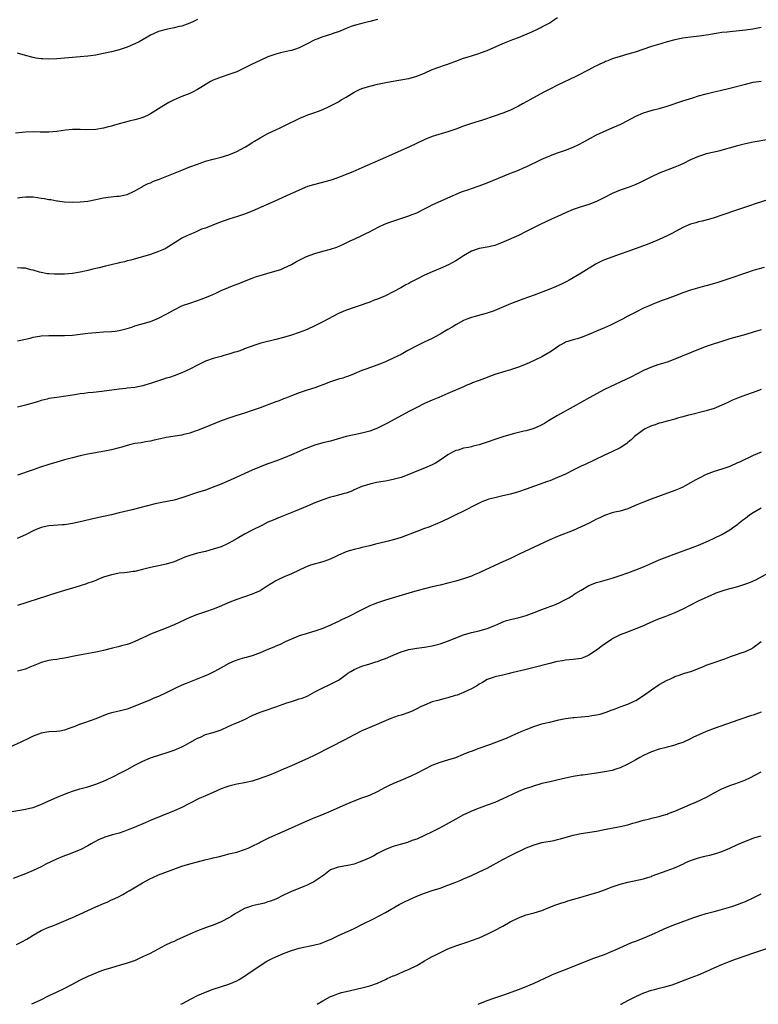
# Model space of a CAD drawing. Units: inches. Extents: x 2626183 to 2628000, y 1452000 to 1455000.
# Drawn here: x 2627254 to 2627442, y 1452000 to 1452251 of the extents above; entities that cross this region are included whole.
import ezdxf

# ---------------------------------------------------------------- set-up
doc = ezdxf.new("R2010")
doc.units = ezdxf.units.IN
doc.header["$MEASUREMENT"] = 0
doc.layers.add('LD26251452_10ft', color=2, linetype='Continuous')

msp = doc.modelspace()

# ---------------------------------------------------------------- linework, layer by layer
at = {"layer": 'LD26251452_10ft'}
for points, elevation in [([(2627345, 1452251.53), (2627343, 1452251.01), (2627341, 1452250.55), (2627339, 1452250.01), (2627338.27, 1452249.73), (2627337, 1452249.25), (2627335, 1452248.4), (2627334.1, 1452248.1), (2627333, 1452247.7), (2627331, 1452247.13), (2627329.47, 1452246.53), (2627329, 1452246.33), (2627327, 1452245.29), (2627325.47, 1452244.53), (2627325, 1452244.32), (2627324.01, 1452244.01), (2627323, 1452243.66), (2627322.48, 1452243.52), (2627320.22, 1452243), (2627319, 1452242.68), (2627317, 1452241.98), (2627315, 1452241.11), (2627313, 1452240.16), (2627310.89, 1452239.11), (2627309, 1452238.21), (2627307, 1452237.46), (2627305, 1452236.82), (2627303, 1452236.01), (2627302.32, 1452235.68), (2627301.16, 1452235), (2627299.85, 1452234.15), (2627299, 1452233.65), (2627297.73, 1452233), (2627297, 1452232.65), (2627295, 1452231.85), (2627293, 1452231.02), (2627291.67, 1452230.33), (2627290.41, 1452229.59), (2627287, 1452227.41), (2627286.74, 1452227.26), (2627286.2, 1452227), (2627285, 1452226.48), (2627284.29, 1452226.29), (2627283, 1452225.88), (2627281.55, 1452225.55), (2627279, 1452224.91), (2627277.5, 1452224.5), (2627277, 1452224.32), (2627275.94, 1452224.06), (2627275, 1452223.76), (2627273, 1452223.44), (2627270.6, 1452223.4), (2627269, 1452223.47), (2627268.57, 1452223.43), (2627267, 1452223.43), (2627265.27, 1452223.27), (2627263, 1452222.96), (2627261, 1452222.79), (2627258.81, 1452222.81), (2627257, 1452222.87), (2627255, 1452222.78), (2627252.49, 1452222.49)], 10230), ([(2627253, 1452205.98), (2627254.14, 1452206.14), (2627255, 1452206.29), (2627257, 1452206.21), (2627258.08, 1452206.08), (2627259, 1452205.92), (2627259.83, 1452205.83), (2627261, 1452205.58), (2627261.54, 1452205.54), (2627263, 1452205.23), (2627263.22, 1452205.22), (2627265, 1452204.98), (2627267, 1452204.89), (2627269, 1452204.94), (2627271, 1452205.16), (2627273, 1452205.56), (2627273.75, 1452205.75), (2627275, 1452206), (2627276.18, 1452206.18), (2627278.39, 1452206.39), (2627279, 1452206.43), (2627281, 1452206.85), (2627281.36, 1452207), (2627282.46, 1452207.54), (2627283, 1452207.78), (2627284.83, 1452208.83), (2627285.04, 1452208.96), (2627286.37, 1452209.63), (2627287, 1452209.86), (2627287.78, 1452210.22), (2627289, 1452210.68), (2627295, 1452213.1), (2627297, 1452213.88), (2627299, 1452214.63), (2627301, 1452215.32), (2627303, 1452215.91), (2627305, 1452216.4), (2627307, 1452216.95), (2627309, 1452217.79), (2627311.24, 1452219), (2627312.33, 1452219.67), (2627313, 1452220.11), (2627313.56, 1452220.44), (2627315, 1452221.36), (2627317, 1452222.45), (2627319, 1452223.36), (2627320.09, 1452223.91), (2627321, 1452224.3), (2627321.45, 1452224.55), (2627325, 1452226.26), (2627327.16, 1452227.16), (2627329, 1452227.83), (2627329.87, 1452228.13), (2627331, 1452228.59), (2627332.64, 1452229.36), (2627333, 1452229.52), (2627333.96, 1452230.04), (2627335, 1452230.55), (2627335.71, 1452231), (2627337, 1452231.75), (2627338.99, 1452233.01), (2627340.36, 1452233.65), (2627341, 1452233.91), (2627343, 1452234.53), (2627343.41, 1452234.59), (2627345, 1452235.01), (2627346.67, 1452235.33), (2627347.54, 1452235.54), (2627349, 1452235.82), (2627352.39, 1452236.39), (2627353, 1452236.51), (2627355, 1452237.05), (2627357, 1452237.87), (2627359, 1452238.74), (2627360.64, 1452239.36), (2627362.12, 1452239.88), (2627363, 1452240.16), (2627363.58, 1452240.42), (2627365, 1452240.9), (2627367, 1452241.65), (2627367.93, 1452241.93), (2627369, 1452242.3), (2627370.85, 1452242.85), (2627371.31, 1452243), (2627373, 1452243.65), (2627377, 1452245.44), (2627379.57, 1452246.43), (2627381, 1452246.94), (2627384.41, 1452248.41), (2627385.68, 1452249), (2627386.55, 1452249.45), (2627387, 1452249.64), (2627389, 1452250.73), (2627389.42, 1452251), (2627391, 1452252.1)], 10240), ([(2627299, 1452251.51), (2627297.99, 1452251), (2627297, 1452250.57), (2627295, 1452249.87), (2627294.26, 1452249.74), (2627293, 1452249.39), (2627292.64, 1452249.36), (2627291, 1452248.97), (2627289, 1452248.46), (2627287, 1452247.53), (2627286.16, 1452247), (2627284.12, 1452245.88), (2627283, 1452245.3), (2627281, 1452244.48), (2627279, 1452243.84), (2627277, 1452243.31), (2627275, 1452242.83), (2627273, 1452242.44), (2627271, 1452242.16), (2627269, 1452241.98), (2627263, 1452241.52), (2627261, 1452241.43), (2627259.47, 1452241.47), (2627259, 1452241.51), (2627257.7, 1452241.7), (2627257, 1452241.84), (2627255, 1452242.36), (2627253, 1452242.94)], 10220), ([(2627443, 1452249.47), (2627440.88, 1452249.12), (2627439, 1452248.85), (2627435, 1452248.43), (2627434.33, 1452248.33), (2627433, 1452248.19), (2627432.02, 1452248.02), (2627431, 1452247.89), (2627429.65, 1452247.65), (2627429, 1452247.57), (2627427.32, 1452247.32), (2627425, 1452247.06), (2627423, 1452246.79), (2627421, 1452246.37), (2627419, 1452245.84), (2627417.37, 1452245.37), (2627415, 1452244.63), (2627410.81, 1452243.19), (2627409, 1452242.66), (2627407, 1452242.13), (2627405, 1452241.48), (2627403.82, 1452241), (2627403.22, 1452240.78), (2627403, 1452240.67), (2627401.82, 1452240.18), (2627401, 1452239.73), (2627400.5, 1452239.5), (2627399, 1452238.7), (2627395.66, 1452237), (2627391, 1452234.79), (2627389, 1452233.79), (2627387.48, 1452233), (2627383.91, 1452231), (2627383.34, 1452230.66), (2627382.03, 1452229.97), (2627381, 1452229.4), (2627379, 1452228.43), (2627377, 1452227.62), (2627376.54, 1452227.46), (2627375.34, 1452227), (2627374.82, 1452226.82), (2627371.86, 1452225.86), (2627369, 1452224.97), (2627367, 1452224.31), (2627365, 1452223.57), (2627363, 1452222.86), (2627359, 1452221.66), (2627357.1, 1452220.9), (2627353, 1452218.96), (2627351, 1452218.05), (2627347, 1452216.31), (2627341, 1452213.66), (2627338.65, 1452212.65), (2627335, 1452211.15), (2627333.43, 1452210.57), (2627331.87, 1452210.13), (2627330.25, 1452209.75), (2627328.65, 1452209.35), (2627327.14, 1452208.86), (2627325, 1452207.94), (2627321, 1452206.14), (2627319.51, 1452205.5), (2627313, 1452202.58), (2627311, 1452201.8), (2627309.21, 1452201.21), (2627307, 1452200.52), (2627304.38, 1452199.62), (2627301, 1452198.29), (2627300.04, 1452197.96), (2627299, 1452197.45), (2627298.66, 1452197.34), (2627297.88, 1452197), (2627297, 1452196.65), (2627296.25, 1452196.25), (2627295, 1452195.67), (2627293.98, 1452195), (2627291, 1452193.13), (2627290.75, 1452193), (2627289, 1452192.25), (2627287, 1452191.56), (2627281.94, 1452190.06), (2627281, 1452189.89), (2627280.33, 1452189.67), (2627279, 1452189.43), (2627278.68, 1452189.32), (2627275.48, 1452188.52), (2627273.86, 1452188.14), (2627273, 1452187.93), (2627272.23, 1452187.77), (2627271, 1452187.46), (2627270.61, 1452187.39), (2627269, 1452187.02), (2627267, 1452186.69), (2627265, 1452186.51), (2627264.49, 1452186.49), (2627262.48, 1452186.48), (2627261, 1452186.58), (2627260.62, 1452186.62), (2627259, 1452186.89), (2627258.59, 1452187), (2627257, 1452187.52), (2627256.36, 1452187.64), (2627255, 1452188.05), (2627253.98, 1452188.02), (2627253, 1452188.14)], 10250), ([(2627253, 1452169.48), (2627255, 1452169.91), (2627256.19, 1452170.19), (2627257, 1452170.41), (2627258.64, 1452170.64), (2627259, 1452170.71), (2627261, 1452170.79), (2627263, 1452170.79), (2627265, 1452170.82), (2627267, 1452170.93), (2627269, 1452171.15), (2627271, 1452171.41), (2627273, 1452171.62), (2627275, 1452171.74), (2627277, 1452171.84), (2627277.96, 1452171.96), (2627279, 1452172.1), (2627281, 1452172.63), (2627282.18, 1452173), (2627283, 1452173.28), (2627287, 1452174.45), (2627287.41, 1452174.59), (2627289, 1452175.27), (2627291, 1452176.32), (2627293, 1452177.42), (2627295, 1452178.39), (2627295.44, 1452178.56), (2627297, 1452179.12), (2627299, 1452179.76), (2627299.89, 1452180.11), (2627301, 1452180.51), (2627302.16, 1452181), (2627303.67, 1452181.67), (2627305, 1452182.3), (2627306.88, 1452183.12), (2627308.32, 1452183.68), (2627309.77, 1452184.23), (2627311, 1452184.73), (2627313, 1452185.51), (2627313.78, 1452185.78), (2627315, 1452186.19), (2627316.67, 1452186.67), (2627318.77, 1452187.23), (2627320.28, 1452187.72), (2627321, 1452188), (2627323, 1452189), (2627324.27, 1452189.73), (2627326.85, 1452191), (2627329, 1452191.8), (2627331, 1452192.39), (2627333, 1452192.89), (2627334.63, 1452193.37), (2627336.09, 1452194.09), (2627337.36, 1452194.64), (2627338.01, 1452195), (2627339, 1452195.47), (2627341, 1452196.38), (2627342.21, 1452197), (2627342.75, 1452197.25), (2627345.37, 1452198.63), (2627346.74, 1452199.26), (2627348.18, 1452199.82), (2627349.68, 1452200.32), (2627351.22, 1452200.78), (2627353, 1452201.36), (2627353.63, 1452201.63), (2627355, 1452202.18), (2627357, 1452203.18), (2627358.23, 1452203.77), (2627359, 1452204.19), (2627363, 1452206.02), (2627366.48, 1452207.52), (2627367, 1452207.68), (2627368.04, 1452208.04), (2627369, 1452208.4), (2627371, 1452209.1), (2627373, 1452209.86), (2627375.9, 1452211), (2627379, 1452212.26), (2627380.85, 1452213), (2627382.34, 1452213.66), (2627383, 1452213.92), (2627387, 1452215.86), (2627389, 1452216.75), (2627389.65, 1452217), (2627391, 1452217.47), (2627391.72, 1452217.72), (2627393, 1452218.13), (2627395, 1452218.9), (2627396.42, 1452219.58), (2627397.73, 1452220.27), (2627401, 1452222.06), (2627404.38, 1452223.62), (2627405, 1452223.86), (2627407.17, 1452224.83), (2627407.5, 1452225), (2627411, 1452226.89), (2627413, 1452227.75), (2627414.04, 1452228.04), (2627415.52, 1452228.48), (2627417, 1452228.85), (2627419, 1452229.44), (2627423, 1452230.76), (2627425.58, 1452231.58), (2627427, 1452232.01), (2627429, 1452232.59), (2627431, 1452233.07), (2627432.59, 1452233.41), (2627435, 1452233.99), (2627439, 1452235.06), (2627441, 1452235.51), (2627443, 1452235.79)], 10260), ([(2627445, 1452220.91), (2627441, 1452220.22), (2627439, 1452219.78), (2627437, 1452219.27), (2627432.12, 1452217.88), (2627431, 1452217.62), (2627429, 1452217.2), (2627428.28, 1452217), (2627427, 1452216.59), (2627425, 1452215.67), (2627423, 1452214.69), (2627421.83, 1452214.17), (2627421, 1452213.82), (2627417, 1452212.26), (2627415, 1452211.38), (2627412.12, 1452209.88), (2627411, 1452209.38), (2627409.28, 1452208.72), (2627407, 1452207.95), (2627405, 1452207.09), (2627403, 1452206.09), (2627401, 1452205.06), (2627399, 1452204.26), (2627397, 1452203.67), (2627395, 1452203.02), (2627393, 1452202.16), (2627391, 1452201.21), (2627389.48, 1452200.52), (2627386.69, 1452199.31), (2627385, 1452198.46), (2627383, 1452197.37), (2627381, 1452196.35), (2627377.26, 1452194.74), (2627375.83, 1452194.17), (2627375, 1452193.86), (2627373, 1452193.38), (2627370.95, 1452193.06), (2627370.75, 1452193), (2627369, 1452192.39), (2627367, 1452191.21), (2627365.7, 1452190.3), (2627365, 1452189.93), (2627363.1, 1452188.9), (2627361, 1452187.95), (2627358.92, 1452187.08), (2627357, 1452186.24), (2627355, 1452185.21), (2627353.55, 1452184.45), (2627353, 1452184.13), (2627352.26, 1452183.74), (2627350.96, 1452183), (2627349, 1452181.97), (2627347.02, 1452180.98), (2627345, 1452180.12), (2627344.17, 1452179.83), (2627343, 1452179.38), (2627339.75, 1452178.25), (2627339, 1452178.01), (2627336.79, 1452177.21), (2627335, 1452176.42), (2627331, 1452174.33), (2627329, 1452173.32), (2627327, 1452172.38), (2627325.94, 1452171.94), (2627325, 1452171.57), (2627323, 1452170.89), (2627321, 1452170.3), (2627319, 1452169.78), (2627315.15, 1452168.85), (2627313.61, 1452168.39), (2627311, 1452167.41), (2627310.72, 1452167.28), (2627309, 1452166.69), (2627308.57, 1452166.57), (2627307, 1452166.05), (2627305.75, 1452165.75), (2627305, 1452165.51), (2627303, 1452164.99), (2627301, 1452164.27), (2627299, 1452163.28), (2627297, 1452162.22), (2627295, 1452161.32), (2627293, 1452160.56), (2627291.86, 1452160.14), (2627291, 1452159.9), (2627290.33, 1452159.67), (2627289, 1452159.27), (2627287, 1452158.59), (2627285.77, 1452158.23), (2627285, 1452157.95), (2627284.19, 1452157.81), (2627283, 1452157.54), (2627281, 1452157.34), (2627280.71, 1452157.29), (2627279, 1452157.13), (2627274.55, 1452156.55), (2627272.29, 1452156.29), (2627271, 1452156.15), (2627270, 1452156), (2627269, 1452155.89), (2627267.65, 1452155.65), (2627267, 1452155.57), (2627265.31, 1452155.31), (2627263, 1452155.02), (2627261, 1452154.7), (2627260.6, 1452154.6), (2627259, 1452154.19), (2627258.09, 1452153.91), (2627256.54, 1452153.46), (2627255, 1452153.04), (2627253, 1452152.52)], 10270), ([(2627445, 1452205.55), (2627441.53, 1452204.47), (2627440.02, 1452203.98), (2627437, 1452202.91), (2627433, 1452201.58), (2627431, 1452200.88), (2627429.55, 1452200.45), (2627427.96, 1452200.04), (2627427, 1452199.85), (2627426.36, 1452199.64), (2627425, 1452199.27), (2627423, 1452198.39), (2627420.35, 1452197), (2627419, 1452196.26), (2627417, 1452195.32), (2627415.37, 1452194.63), (2627413.94, 1452194.06), (2627409, 1452192.32), (2627407, 1452191.57), (2627403, 1452190.13), (2627402.21, 1452189.79), (2627400.86, 1452189.14), (2627400.63, 1452189), (2627398.37, 1452187.63), (2627397, 1452186.76), (2627395, 1452185.57), (2627393.99, 1452185), (2627393.35, 1452184.65), (2627392.05, 1452183.95), (2627390.68, 1452183.32), (2627389, 1452182.64), (2627385, 1452181.11), (2627382.09, 1452180.09), (2627381, 1452179.72), (2627379, 1452178.96), (2627374.84, 1452177.16), (2627373, 1452176.51), (2627369.57, 1452175.57), (2627369, 1452175.43), (2627367.82, 1452175), (2627367, 1452174.68), (2627365, 1452173.58), (2627364.05, 1452173), (2627363, 1452172.33), (2627361, 1452171.14), (2627359, 1452170.08), (2627356.9, 1452169.1), (2627355, 1452168.23), (2627352.72, 1452167), (2627351, 1452165.96), (2627349, 1452165), (2627347, 1452164.14), (2627346.22, 1452163.78), (2627344.78, 1452163.22), (2627342.29, 1452162.29), (2627341, 1452161.89), (2627339, 1452161.06), (2627337.58, 1452160.42), (2627337, 1452160.26), (2627336.1, 1452159.9), (2627335, 1452159.67), (2627333, 1452159.02), (2627331, 1452158.21), (2627329, 1452157.5), (2627327, 1452156.87), (2627325, 1452156.16), (2627323, 1452155.4), (2627321.29, 1452154.71), (2627321, 1452154.62), (2627319.83, 1452154.17), (2627319, 1452153.89), (2627315, 1452152.37), (2627313.97, 1452152.03), (2627313, 1452151.65), (2627310.96, 1452150.96), (2627309, 1452150.37), (2627307, 1452149.74), (2627305, 1452149.04), (2627302.12, 1452147.88), (2627299, 1452146.57), (2627298.36, 1452146.36), (2627297, 1452145.86), (2627295.53, 1452145.53), (2627295, 1452145.39), (2627291, 1452144.75), (2627289.54, 1452144.46), (2627287.93, 1452144.07), (2627287, 1452143.88), (2627285.69, 1452143.69), (2627284.55, 1452143.45), (2627283, 1452143.23), (2627281.95, 1452143), (2627281, 1452142.76), (2627279.66, 1452142.34), (2627279, 1452142.16), (2627277, 1452141.64), (2627275.29, 1452141.29), (2627271, 1452140.48), (2627269, 1452140.08), (2627267, 1452139.62), (2627265, 1452139.09), (2627263, 1452138.5), (2627261, 1452137.88), (2627258.83, 1452137.17), (2627257, 1452136.54), (2627253, 1452135.13)], 10280), ([(2627443.77, 1452188.23), (2627442.2, 1452187.8), (2627441, 1452187.44), (2627439, 1452186.78), (2627435, 1452185.4), (2627431.69, 1452184.31), (2627429, 1452183.51), (2627428.59, 1452183.41), (2627425, 1452182.4), (2627423, 1452181.72), (2627421.08, 1452181), (2627419, 1452180.19), (2627417.73, 1452179.73), (2627415.82, 1452179), (2627415, 1452178.67), (2627413.85, 1452178.15), (2627413, 1452177.78), (2627411, 1452176.8), (2627409, 1452175.77), (2627407.57, 1452175), (2627404.53, 1452173.47), (2627403, 1452172.77), (2627401, 1452171.9), (2627399, 1452171.06), (2627397, 1452170.32), (2627396.02, 1452170.02), (2627395, 1452169.74), (2627393, 1452169.1), (2627392.79, 1452169), (2627391.64, 1452168.36), (2627391, 1452167.97), (2627390.45, 1452167.55), (2627389, 1452166.59), (2627388.02, 1452166.02), (2627387, 1452165.39), (2627385, 1452164.41), (2627383, 1452163.52), (2627381, 1452162.72), (2627379, 1452162.08), (2627377.75, 1452161.75), (2627375, 1452160.9), (2627373.64, 1452160.36), (2627373, 1452160.14), (2627371, 1452159.36), (2627370.72, 1452159.28), (2627369.28, 1452158.72), (2627369, 1452158.58), (2627367.86, 1452158.14), (2627367, 1452157.75), (2627363, 1452156.02), (2627360.7, 1452155), (2627359, 1452154.3), (2627357, 1452153.43), (2627355, 1452152.48), (2627353, 1452151.43), (2627347.55, 1452148.45), (2627346.22, 1452147.78), (2627345, 1452147.18), (2627344.56, 1452147), (2627343, 1452146.41), (2627341, 1452145.86), (2627339, 1452145.44), (2627337, 1452145), (2627333.86, 1452144.14), (2627333, 1452143.87), (2627331, 1452143.38), (2627329, 1452142.82), (2627327.65, 1452142.35), (2627327, 1452142.06), (2627326.23, 1452141.77), (2627325, 1452141.19), (2627323, 1452140.32), (2627321, 1452139.49), (2627319.21, 1452138.79), (2627317.72, 1452138.28), (2627317, 1452138.01), (2627316.24, 1452137.76), (2627314.81, 1452137.19), (2627313, 1452136.41), (2627309, 1452134.63), (2627305, 1452132.88), (2627303.65, 1452132.35), (2627303, 1452132.07), (2627301, 1452131.36), (2627299, 1452130.72), (2627295, 1452129.34), (2627293, 1452128.79), (2627289.83, 1452128.17), (2627288.19, 1452127.81), (2627282.32, 1452126.32), (2627279, 1452125.52), (2627277, 1452125.05), (2627275, 1452124.63), (2627273, 1452124.19), (2627269, 1452123.23), (2627267, 1452122.79), (2627265, 1452122.49), (2627264.48, 1452122.48), (2627261, 1452122.24), (2627259, 1452121.77), (2627257.13, 1452121), (2627255, 1452119.94), (2627252.93, 1452119)], 10290), ([(2627443, 1452172.31), (2627441, 1452171.65), (2627439.09, 1452171.09), (2627435, 1452169.95), (2627433, 1452169.34), (2627431, 1452168.7), (2627429, 1452167.99), (2627427, 1452167.23), (2627421, 1452164.78), (2627419, 1452164.06), (2627416.67, 1452163.33), (2627415, 1452162.75), (2627413, 1452161.86), (2627409.76, 1452160.23), (2627407.15, 1452159), (2627405.71, 1452158.29), (2627403.01, 1452157), (2627401, 1452155.96), (2627399.23, 1452155), (2627395, 1452152.59), (2627391, 1452150.38), (2627388.67, 1452149), (2627387.63, 1452148.37), (2627386.34, 1452147.66), (2627384.93, 1452147.07), (2627384.68, 1452147), (2627383, 1452146.52), (2627382.38, 1452146.38), (2627379.69, 1452145.69), (2627377, 1452144.94), (2627375, 1452144.29), (2627373, 1452143.6), (2627371, 1452142.94), (2627369.45, 1452142.55), (2627369, 1452142.42), (2627368.24, 1452142.24), (2627367, 1452142.02), (2627365.57, 1452141.57), (2627365, 1452141.44), (2627364.18, 1452141), (2627363, 1452140.32), (2627361.04, 1452138.96), (2627359.79, 1452138.21), (2627359, 1452137.79), (2627357, 1452136.91), (2627355, 1452136.14), (2627353, 1452135.32), (2627351, 1452134.59), (2627349, 1452134.05), (2627347.81, 1452133.81), (2627347, 1452133.66), (2627346.42, 1452133.58), (2627344.72, 1452133.28), (2627343, 1452132.9), (2627341, 1452132.23), (2627339, 1452131.37), (2627338.75, 1452131.25), (2627338.15, 1452131), (2627337, 1452130.6), (2627336.47, 1452130.47), (2627335, 1452130.04), (2627333.73, 1452129.73), (2627333, 1452129.52), (2627331, 1452128.89), (2627329, 1452128.09), (2627327, 1452127.22), (2627325, 1452126.38), (2627323.96, 1452125.96), (2627319.7, 1452124.3), (2627318.3, 1452123.7), (2627317, 1452123.11), (2627315.58, 1452122.42), (2627312.78, 1452121), (2627311, 1452120.05), (2627309.13, 1452119), (2627307.79, 1452118.21), (2627307, 1452117.78), (2627306.48, 1452117.52), (2627305, 1452116.87), (2627303, 1452116.23), (2627301, 1452115.69), (2627299, 1452115.21), (2627297, 1452114.65), (2627295.78, 1452114.22), (2627293, 1452113.06), (2627291, 1452112.44), (2627289, 1452111.99), (2627288.21, 1452111.79), (2627287, 1452111.55), (2627284.96, 1452111.04), (2627283, 1452110.59), (2627282.55, 1452110.55), (2627281, 1452110.31), (2627280.25, 1452110.25), (2627279, 1452110.11), (2627277.88, 1452109.88), (2627277, 1452109.73), (2627275, 1452109.07), (2627273.51, 1452108.49), (2627273, 1452108.28), (2627272.06, 1452107.94), (2627271, 1452107.54), (2627270.59, 1452107.41), (2627269, 1452106.88), (2627267, 1452106.29), (2627265, 1452105.73), (2627263, 1452105.13), (2627253, 1452101.86)], 10300), ([(2627443, 1452157.06), (2627441, 1452156.31), (2627439, 1452155.61), (2627437, 1452154.86), (2627435.72, 1452154.28), (2627435, 1452153.98), (2627434.33, 1452153.67), (2627433, 1452153.07), (2627431, 1452152.22), (2627429, 1452151.55), (2627425, 1452150.61), (2627424.47, 1452150.47), (2627423, 1452150.04), (2627421.68, 1452149.68), (2627421, 1452149.47), (2627419, 1452148.97), (2627417.46, 1452148.54), (2627417, 1452148.45), (2627415.95, 1452148.05), (2627415, 1452147.77), (2627413.43, 1452147), (2627413, 1452146.75), (2627410.71, 1452145), (2627409.83, 1452144.17), (2627409, 1452143.49), (2627408.72, 1452143.28), (2627407, 1452142.17), (2627404.88, 1452141.12), (2627403, 1452140.28), (2627400.38, 1452139), (2627398.09, 1452137.91), (2627397, 1452137.43), (2627395, 1452136.45), (2627393, 1452135.44), (2627391, 1452134.52), (2627389, 1452133.74), (2627388.44, 1452133.56), (2627383, 1452131.62), (2627381, 1452130.94), (2627379, 1452130.34), (2627377, 1452129.86), (2627375, 1452129.41), (2627373.48, 1452129), (2627373, 1452128.86), (2627371.66, 1452128.34), (2627370.32, 1452127.68), (2627367, 1452125.97), (2627365.04, 1452125.04), (2627363.68, 1452124.32), (2627363, 1452124.02), (2627360.96, 1452123.04), (2627358.13, 1452121.87), (2627357, 1452121.52), (2627355, 1452120.81), (2627351, 1452119.24), (2627349.31, 1452118.69), (2627349, 1452118.6), (2627347.72, 1452118.28), (2627347, 1452118.12), (2627344.5, 1452117.5), (2627343, 1452117.09), (2627341, 1452116.64), (2627340.48, 1452116.48), (2627339, 1452116.19), (2627337.79, 1452115.79), (2627337, 1452115.6), (2627335, 1452114.75), (2627333.84, 1452114.16), (2627332.47, 1452113.53), (2627331.01, 1452112.99), (2627327.87, 1452112.13), (2627326.42, 1452111.58), (2627325, 1452110.92), (2627323, 1452109.93), (2627321.15, 1452109.15), (2627319.56, 1452108.44), (2627319, 1452108.2), (2627316.79, 1452106.79), (2627315, 1452105.62), (2627313.59, 1452105), (2627313, 1452104.75), (2627309, 1452103.38), (2627307.28, 1452102.72), (2627304.49, 1452101.51), (2627303, 1452100.9), (2627301, 1452100.21), (2627299, 1452099.56), (2627297, 1452098.78), (2627293, 1452096.9), (2627291, 1452096.07), (2627288.1, 1452095), (2627287, 1452094.54), (2627285.93, 1452094.07), (2627285, 1452093.59), (2627283, 1452092.65), (2627281.8, 1452092.2), (2627281, 1452091.93), (2627279.59, 1452091.59), (2627278.67, 1452091.33), (2627277.28, 1452091), (2627275, 1452090.4), (2627274.23, 1452090.23), (2627273, 1452089.97), (2627269.29, 1452089.29), (2627267.93, 1452089), (2627265, 1452088.41), (2627263.78, 1452088.22), (2627263, 1452088.09), (2627262.04, 1452087.96), (2627261, 1452087.8), (2627260.35, 1452087.65), (2627259, 1452087.3), (2627258.23, 1452087), (2627257, 1452086.46), (2627256.11, 1452086.11), (2627255, 1452085.63), (2627253, 1452085.08)], 10310), ([(2627443, 1452140.99), (2627441, 1452140.19), (2627437.48, 1452138.52), (2627437, 1452138.27), (2627435, 1452137.41), (2627433, 1452136.72), (2627431, 1452136.09), (2627429, 1452135.36), (2627427, 1452134.34), (2627426.16, 1452133.84), (2627425, 1452133.17), (2627423.59, 1452132.41), (2627423, 1452132.12), (2627422.22, 1452131.78), (2627421, 1452131.27), (2627414.91, 1452129), (2627413, 1452128.25), (2627411.72, 1452127.72), (2627410.69, 1452127.31), (2627409, 1452126.59), (2627407, 1452125.98), (2627405.67, 1452125.67), (2627405, 1452125.5), (2627403, 1452124.82), (2627401.77, 1452124.23), (2627401, 1452123.88), (2627399.08, 1452122.92), (2627397, 1452121.92), (2627395, 1452121.04), (2627391, 1452119.47), (2627389, 1452118.6), (2627385, 1452116.73), (2627381.23, 1452115), (2627379, 1452113.9), (2627378.38, 1452113.62), (2627377, 1452112.99), (2627375, 1452112.11), (2627373.34, 1452111.34), (2627372.89, 1452111.11), (2627371, 1452110.2), (2627369.66, 1452109.66), (2627369, 1452109.37), (2627367, 1452108.69), (2627365, 1452108.09), (2627363, 1452107.53), (2627361, 1452107.05), (2627359, 1452106.6), (2627357, 1452106.12), (2627355, 1452105.59), (2627353, 1452105.03), (2627347, 1452103.21), (2627345, 1452102.56), (2627343.87, 1452102.13), (2627343, 1452101.75), (2627341, 1452100.77), (2627337.52, 1452099), (2627335.8, 1452098.2), (2627335, 1452097.8), (2627334.45, 1452097.55), (2627333, 1452096.84), (2627331, 1452095.98), (2627329, 1452095.27), (2627327, 1452094.7), (2627326.54, 1452094.54), (2627325, 1452094.08), (2627324.19, 1452093.81), (2627321.43, 1452092.57), (2627320.08, 1452091.92), (2627319, 1452091.46), (2627318.7, 1452091.3), (2627316.36, 1452090.36), (2627315, 1452089.77), (2627313, 1452089.02), (2627311.42, 1452088.58), (2627311, 1452088.46), (2627309.81, 1452088.19), (2627308.32, 1452087.68), (2627307, 1452087.09), (2627305, 1452085.92), (2627303.37, 1452085), (2627301.77, 1452084.23), (2627300.36, 1452083.64), (2627296.06, 1452081.94), (2627295, 1452081.49), (2627293, 1452080.56), (2627291, 1452079.59), (2627289, 1452078.65), (2627287.84, 1452078.16), (2627287, 1452077.77), (2627283, 1452076.12), (2627281, 1452075.39), (2627279, 1452074.89), (2627277.44, 1452074.56), (2627277, 1452074.44), (2627275.9, 1452074.1), (2627274.45, 1452073.55), (2627273, 1452072.96), (2627271.57, 1452072.43), (2627270.07, 1452071.93), (2627268.59, 1452071.41), (2627267.67, 1452071), (2627266.6, 1452070.6), (2627265, 1452070.04), (2627263.81, 1452069.81), (2627263, 1452069.68), (2627261, 1452069.6), (2627259, 1452069.26), (2627257, 1452068.48), (2627256, 1452068), (2627253.8, 1452067), (2627251, 1452065.67)], 10320), ([(2627251, 1452049.18), (2627253.62, 1452049.62), (2627255, 1452049.84), (2627256.11, 1452050.11), (2627257, 1452050.29), (2627258.97, 1452051.03), (2627261, 1452051.98), (2627263.09, 1452052.91), (2627265, 1452053.67), (2627266.07, 1452054.07), (2627267, 1452054.42), (2627268.88, 1452055), (2627271, 1452055.56), (2627273, 1452056.21), (2627274.98, 1452057.02), (2627277, 1452057.96), (2627277.69, 1452058.31), (2627279, 1452058.93), (2627281, 1452059.98), (2627283, 1452061.11), (2627285, 1452062.14), (2627287, 1452062.96), (2627289.91, 1452063.91), (2627291, 1452064.24), (2627293, 1452064.93), (2627295, 1452065.75), (2627295.82, 1452066.18), (2627297, 1452066.85), (2627298.4, 1452067.6), (2627299, 1452068.02), (2627299.74, 1452068.26), (2627301, 1452068.89), (2627303, 1452069.39), (2627305, 1452070.13), (2627306.84, 1452071), (2627308.37, 1452071.63), (2627309, 1452071.87), (2627311, 1452072.79), (2627313, 1452073.76), (2627315, 1452074.62), (2627316.03, 1452075), (2627319, 1452075.98), (2627321.85, 1452077), (2627322.73, 1452077.27), (2627323, 1452077.37), (2627324.27, 1452077.73), (2627325, 1452077.99), (2627325.77, 1452078.23), (2627327, 1452078.74), (2627327.18, 1452078.82), (2627329, 1452079.78), (2627331, 1452080.86), (2627332.47, 1452081.53), (2627333, 1452081.81), (2627333.81, 1452082.19), (2627335, 1452082.82), (2627335.28, 1452083), (2627337, 1452084.22), (2627337.44, 1452084.56), (2627338.14, 1452085), (2627339, 1452085.49), (2627341, 1452086.36), (2627343, 1452087), (2627344.56, 1452087.44), (2627345, 1452087.58), (2627346.05, 1452087.95), (2627347, 1452088.3), (2627349, 1452089.21), (2627351, 1452090.03), (2627353, 1452090.59), (2627355, 1452090.95), (2627357, 1452091.24), (2627359, 1452091.59), (2627361, 1452092.09), (2627363.15, 1452092.85), (2627365, 1452093.6), (2627367, 1452094.36), (2627369, 1452094.97), (2627371, 1452095.43), (2627373, 1452095.99), (2627375, 1452096.79), (2627376.52, 1452097.48), (2627377, 1452097.67), (2627377.98, 1452098.02), (2627379, 1452098.33), (2627381.17, 1452098.83), (2627383, 1452099.32), (2627385, 1452100.07), (2627387, 1452100.88), (2627388.58, 1452101.42), (2627389, 1452101.63), (2627390.04, 1452101.95), (2627391.41, 1452102.59), (2627393, 1452103.38), (2627393.86, 1452103.86), (2627395, 1452104.54), (2627395.26, 1452104.74), (2627395.68, 1452105), (2627397, 1452105.8), (2627399, 1452106.94), (2627401, 1452107.72), (2627402, 1452108), (2627405, 1452108.89), (2627407, 1452109.54), (2627409, 1452110.23), (2627411, 1452110.97), (2627413, 1452111.77), (2627415.26, 1452112.74), (2627417, 1452113.51), (2627419, 1452114.33), (2627420.78, 1452115), (2627425, 1452116.53), (2627427, 1452117.31), (2627428.2, 1452117.8), (2627429, 1452118.15), (2627429.6, 1452118.4), (2627431, 1452119.03), (2627433, 1452120), (2627435, 1452121.16), (2627436.05, 1452121.95), (2627437, 1452122.58), (2627437.45, 1452123), (2627438.3, 1452123.7), (2627439, 1452124.14), (2627440.08, 1452125), (2627441, 1452125.66), (2627443, 1452126.85)], 10330), ([(2627445, 1452110.17), (2627441.62, 1452108.38), (2627440.24, 1452107.76), (2627439, 1452107.29), (2627437, 1452106.67), (2627435, 1452106.15), (2627433.78, 1452105.78), (2627433, 1452105.56), (2627431.46, 1452105), (2627431.13, 1452104.87), (2627426.94, 1452103), (2627425, 1452101.99), (2627423, 1452100.9), (2627421, 1452099.97), (2627418.39, 1452099), (2627417, 1452098.5), (2627415.94, 1452098.06), (2627414.55, 1452097.45), (2627412.52, 1452096.52), (2627411, 1452095.87), (2627408.61, 1452095), (2627407, 1452094.36), (2627405, 1452093.32), (2627404.8, 1452093.2), (2627402.44, 1452091.56), (2627401, 1452090.5), (2627399, 1452089.16), (2627398.65, 1452089), (2627397.47, 1452088.53), (2627397, 1452088.37), (2627395, 1452088.08), (2627393, 1452087.92), (2627392.23, 1452087.77), (2627391, 1452087.57), (2627390.56, 1452087.44), (2627389, 1452087.07), (2627387, 1452086.53), (2627386.38, 1452086.38), (2627385, 1452086), (2627383.69, 1452085.69), (2627383, 1452085.49), (2627379.36, 1452084.64), (2627378.39, 1452084.39), (2627377, 1452084.11), (2627375.79, 1452083.79), (2627375, 1452083.64), (2627374.51, 1452083.49), (2627373, 1452083), (2627371.82, 1452082.18), (2627371, 1452081.76), (2627370.58, 1452081.42), (2627369.75, 1452081), (2627369, 1452080.59), (2627368.28, 1452080.28), (2627367, 1452079.63), (2627365.32, 1452079), (2627364.84, 1452078.84), (2627363, 1452078.29), (2627361.95, 1452078.05), (2627360.37, 1452077.63), (2627359, 1452077.24), (2627357, 1452076.45), (2627355.95, 1452075.95), (2627355, 1452075.46), (2627354.05, 1452075), (2627353, 1452074.56), (2627351, 1452073.87), (2627350.31, 1452073.69), (2627348.36, 1452073), (2627345.98, 1452072.02), (2627344.61, 1452071.39), (2627341, 1452069.82), (2627339, 1452068.87), (2627336.49, 1452067.51), (2627333, 1452065.69), (2627329, 1452063.64), (2627327.22, 1452062.78), (2627325.85, 1452062.15), (2627323, 1452060.9), (2627321, 1452060.03), (2627319, 1452059.19), (2627317.43, 1452058.57), (2627315.98, 1452058.02), (2627314.5, 1452057.5), (2627313, 1452057.01), (2627311.37, 1452056.63), (2627311, 1452056.53), (2627309, 1452056.21), (2627308.05, 1452055.95), (2627307, 1452055.76), (2627306.48, 1452055.52), (2627305, 1452055.02), (2627303, 1452054.09), (2627301, 1452053.21), (2627299.44, 1452052.56), (2627296.78, 1452051.22), (2627295, 1452050.3), (2627293, 1452049.43), (2627289.84, 1452048.16), (2627287.15, 1452047), (2627285.62, 1452046.38), (2627282.82, 1452045.18), (2627281, 1452044.45), (2627280.18, 1452044.18), (2627279, 1452043.75), (2627277.26, 1452043.26), (2627275.33, 1452042.67), (2627275, 1452042.56), (2627273.89, 1452042.11), (2627272.56, 1452041.44), (2627271.81, 1452041), (2627271, 1452040.49), (2627269, 1452039.46), (2627265.8, 1452038.2), (2627265, 1452037.93), (2627262.94, 1452037.06), (2627260.23, 1452035.77), (2627259, 1452035.09), (2627257, 1452034.15), (2627255, 1452033.35), (2627251.86, 1452032.14)], 10340), ([(2627252.74, 1452015.25), (2627254.06, 1452015.94), (2627255.33, 1452016.67), (2627257, 1452017.7), (2627259, 1452018.81), (2627261, 1452019.67), (2627262.05, 1452020.05), (2627263, 1452020.43), (2627265.46, 1452021.46), (2627267.6, 1452022.4), (2627268.93, 1452023), (2627271, 1452023.97), (2627273, 1452024.87), (2627275, 1452025.75), (2627275.89, 1452026.11), (2627277, 1452026.65), (2627277.25, 1452026.75), (2627278.61, 1452027.39), (2627279.92, 1452028.08), (2627281, 1452028.69), (2627281.49, 1452029), (2627284.94, 1452031.06), (2627287, 1452032.14), (2627287.58, 1452032.42), (2627289, 1452033.05), (2627292.28, 1452034.28), (2627295, 1452035.25), (2627297, 1452035.88), (2627299, 1452036.43), (2627300.88, 1452036.88), (2627302.71, 1452037.29), (2627303, 1452037.38), (2627304.3, 1452037.7), (2627305.87, 1452038.13), (2627307, 1452038.4), (2627307.46, 1452038.54), (2627309, 1452038.88), (2627311, 1452039.52), (2627311.91, 1452039.91), (2627313, 1452040.41), (2627314.72, 1452041.28), (2627315, 1452041.4), (2627316.06, 1452041.94), (2627317.42, 1452042.58), (2627323, 1452045.07), (2627325.69, 1452046.31), (2627327, 1452046.89), (2627329, 1452047.72), (2627329.93, 1452048.07), (2627331.35, 1452048.65), (2627333, 1452049.35), (2627337, 1452051.15), (2627339, 1452052), (2627341, 1452052.76), (2627343, 1452053.46), (2627345, 1452054.35), (2627347, 1452055.46), (2627348.03, 1452055.97), (2627349, 1452056.41), (2627351, 1452057.23), (2627352.21, 1452057.79), (2627353, 1452058.12), (2627353.6, 1452058.4), (2627355, 1452059.03), (2627357, 1452060.04), (2627359, 1452061.09), (2627361, 1452061.89), (2627363, 1452062.42), (2627365.05, 1452063.05), (2627367, 1452063.89), (2627368.45, 1452064.45), (2627369, 1452064.7), (2627371, 1452065.42), (2627373.66, 1452066.34), (2627376.56, 1452067.43), (2627377.99, 1452068.01), (2627379.37, 1452068.63), (2627380.13, 1452069), (2627381.67, 1452069.67), (2627383, 1452070.22), (2627384.98, 1452070.98), (2627387, 1452071.6), (2627388.13, 1452071.87), (2627389, 1452072.1), (2627391.36, 1452072.64), (2627393.03, 1452072.97), (2627395, 1452073.27), (2627395.29, 1452073.29), (2627397, 1452073.46), (2627399, 1452073.62), (2627399.75, 1452073.75), (2627401, 1452073.92), (2627401.9, 1452074.1), (2627403.41, 1452074.59), (2627405, 1452075.21), (2627405.33, 1452075.33), (2627407, 1452075.97), (2627408.48, 1452076.48), (2627409, 1452076.68), (2627410.61, 1452077.39), (2627411, 1452077.58), (2627413, 1452078.85), (2627415, 1452080.32), (2627417, 1452081.66), (2627419, 1452082.76), (2627419.16, 1452082.84), (2627419.55, 1452083), (2627420.52, 1452083.48), (2627421, 1452083.69), (2627422.05, 1452084.05), (2627423.43, 1452084.57), (2627425.03, 1452085.03), (2627428.29, 1452086.29), (2627429, 1452086.6), (2627430.76, 1452087.24), (2627433.74, 1452088.26), (2627435, 1452088.75), (2627435.2, 1452088.8), (2627437, 1452089.42), (2627437.68, 1452089.68), (2627439, 1452090.09), (2627440.83, 1452091), (2627441, 1452091.1), (2627443, 1452092.65)], 10350), ([(2627443, 1452074.58), (2627441, 1452073.83), (2627440.35, 1452073.65), (2627437.32, 1452072.68), (2627431, 1452070.47), (2627429, 1452069.68), (2627427.13, 1452068.87), (2627425.77, 1452068.23), (2627425, 1452067.84), (2627423, 1452066.91), (2627421.59, 1452066.41), (2627421, 1452066.18), (2627420.04, 1452065.96), (2627419, 1452065.66), (2627418.46, 1452065.54), (2627417, 1452065.16), (2627415, 1452064.47), (2627414.05, 1452064.05), (2627413, 1452063.56), (2627411.99, 1452063), (2627411, 1452062.48), (2627410.09, 1452061.91), (2627408.78, 1452061.22), (2627407, 1452060.4), (2627406.14, 1452060.14), (2627405, 1452059.76), (2627403, 1452059.34), (2627401, 1452059.02), (2627397.43, 1452058.57), (2627397, 1452058.5), (2627395, 1452058.17), (2627393, 1452057.74), (2627390.79, 1452057.21), (2627389.15, 1452056.85), (2627387, 1452056.36), (2627385.96, 1452056.04), (2627385, 1452055.8), (2627384.41, 1452055.59), (2627383, 1452055.14), (2627382.63, 1452055), (2627381, 1452054.33), (2627378.11, 1452053), (2627377, 1452052.45), (2627375, 1452051.57), (2627373, 1452050.83), (2627371, 1452050.13), (2627369, 1452049.33), (2627368.29, 1452049), (2627367, 1452048.37), (2627365, 1452047.33), (2627360.82, 1452045), (2627359, 1452044.08), (2627357, 1452043.11), (2627355, 1452042.22), (2627354.09, 1452041.91), (2627353, 1452041.46), (2627352.63, 1452041.37), (2627350.82, 1452040.82), (2627349, 1452040.31), (2627347, 1452039.51), (2627345, 1452038.48), (2627344.04, 1452037.96), (2627343, 1452037.44), (2627341, 1452036.53), (2627339.85, 1452036.15), (2627339, 1452035.82), (2627337.43, 1452035.43), (2627334.95, 1452035.05), (2627333, 1452034.35), (2627331.25, 1452033), (2627330.5, 1452032.5), (2627329, 1452031.46), (2627328.72, 1452031.28), (2627327, 1452030.46), (2627326.12, 1452030.12), (2627323, 1452028.83), (2627321, 1452027.88), (2627319, 1452026.89), (2627317.64, 1452026.36), (2627317, 1452026.14), (2627316.13, 1452025.87), (2627315, 1452025.62), (2627314.51, 1452025.49), (2627313, 1452025.16), (2627312.49, 1452025), (2627311, 1452024.44), (2627309, 1452023.34), (2627308.46, 1452023), (2627307.59, 1452022.41), (2627307, 1452022.07), (2627305, 1452021.03), (2627303, 1452020.22), (2627301.75, 1452019.75), (2627299, 1452018.76), (2627297, 1452017.94), (2627293.63, 1452016.37), (2627293, 1452016.07), (2627292.24, 1452015.76), (2627290.63, 1452015), (2627286.9, 1452013), (2627284.25, 1452011.75), (2627282.86, 1452011.14), (2627282.51, 1452011), (2627281, 1452010.47), (2627279, 1452009.87), (2627277, 1452009.32), (2627275, 1452008.71), (2627273.73, 1452008.27), (2627273, 1452007.99), (2627271, 1452007.14), (2627269, 1452006.14), (2627266.97, 1452005.03), (2627265, 1452004.02), (2627262.88, 1452003), (2627261, 1452002.13), (2627258.68, 1452001), (2627256.54, 1452000)], 10360), ([(2627294.74, 1452000), (2627295.19, 1452000.23), (2627297.37, 1452001.37), (2627299, 1452002.21), (2627301, 1452003.12), (2627303, 1452003.86), (2627307, 1452005.15), (2627309, 1452006), (2627309.64, 1452006.36), (2627311, 1452007.15), (2627313, 1452008.52), (2627313.65, 1452009), (2627315, 1452009.91), (2627316.73, 1452011), (2627316.9, 1452011.1), (2627318.22, 1452011.78), (2627319, 1452012.15), (2627319.61, 1452012.39), (2627321, 1452012.99), (2627323, 1452013.73), (2627325, 1452014.32), (2627329, 1452015.16), (2627330.44, 1452015.56), (2627331, 1452015.75), (2627331.9, 1452016.1), (2627333.28, 1452016.72), (2627335, 1452017.56), (2627339, 1452019.39), (2627341, 1452020.35), (2627344.1, 1452021.9), (2627345.41, 1452022.59), (2627347, 1452023.46), (2627350.54, 1452025.46), (2627351.85, 1452026.15), (2627353.19, 1452026.81), (2627355, 1452027.6), (2627357, 1452028.36), (2627359, 1452029.04), (2627361, 1452029.7), (2627363, 1452030.39), (2627365, 1452031.18), (2627366.27, 1452031.73), (2627367, 1452032.02), (2627369, 1452032.89), (2627371, 1452033.82), (2627373, 1452034.81), (2627377, 1452037.01), (2627379, 1452038.03), (2627383, 1452039.93), (2627385, 1452040.76), (2627387, 1452041.31), (2627390.14, 1452041.86), (2627391, 1452042.06), (2627391.75, 1452042.25), (2627395, 1452043.17), (2627397, 1452043.59), (2627401, 1452044.24), (2627403, 1452044.62), (2627407, 1452045.44), (2627409, 1452045.88), (2627410.24, 1452046.24), (2627411, 1452046.44), (2627413, 1452047.04), (2627414.6, 1452047.4), (2627415, 1452047.51), (2627417, 1452047.96), (2627417.77, 1452048.23), (2627419, 1452048.58), (2627419.29, 1452048.71), (2627421, 1452049.36), (2627421.61, 1452049.61), (2627424.87, 1452051), (2627426.34, 1452051.66), (2627429.05, 1452052.95), (2627431, 1452054), (2627433, 1452055.03), (2627435, 1452055.88), (2627436.33, 1452056.33), (2627438.19, 1452057), (2627439, 1452057.32), (2627440.14, 1452057.86), (2627443, 1452059.39)], 10370), ([(2627329.55, 1452000), (2627331.02, 1452000.91), (2627333, 1452001.98), (2627333.72, 1452002.28), (2627335, 1452002.78), (2627335.8, 1452003), (2627337, 1452003.31), (2627341, 1452004.23), (2627343, 1452004.75), (2627345, 1452005.44), (2627346.07, 1452005.93), (2627347, 1452006.32), (2627347.45, 1452006.55), (2627349, 1452007.24), (2627349.4, 1452007.4), (2627351.62, 1452008.38), (2627353.1, 1452009), (2627355, 1452009.95), (2627357, 1452011.09), (2627358.23, 1452011.77), (2627359, 1452012.24), (2627359.55, 1452012.45), (2627361.4, 1452013.4), (2627363, 1452014.13), (2627365, 1452014.96), (2627366.56, 1452015.44), (2627368.06, 1452015.94), (2627369, 1452016.26), (2627370.99, 1452017.01), (2627373, 1452017.95), (2627374.89, 1452018.89), (2627377, 1452020), (2627378.93, 1452021.07), (2627381, 1452022.1), (2627383, 1452022.82), (2627385, 1452023.38), (2627387, 1452024), (2627388.61, 1452024.61), (2627390.6, 1452025.4), (2627392.08, 1452025.92), (2627393, 1452026.2), (2627393.6, 1452026.4), (2627396.68, 1452027.32), (2627399.81, 1452028.19), (2627401.35, 1452028.65), (2627403, 1452029.22), (2627405, 1452029.98), (2627407, 1452030.68), (2627409, 1452031.22), (2627411.76, 1452031.76), (2627413, 1452032.04), (2627413.7, 1452032.3), (2627415, 1452032.68), (2627415.22, 1452032.78), (2627419, 1452034.15), (2627420.88, 1452034.88), (2627423, 1452035.82), (2627423.81, 1452036.19), (2627425, 1452036.7), (2627427, 1452037.41), (2627428.28, 1452037.72), (2627429, 1452037.96), (2627429.88, 1452038.12), (2627431.45, 1452038.55), (2627433, 1452039.03), (2627435, 1452039.86), (2627437, 1452040.8), (2627439, 1452041.71), (2627441, 1452042.47), (2627441.42, 1452042.58), (2627443, 1452043.05)], 10380), ([(2627370.73, 1452000), (2627373.01, 1452000.95), (2627375, 1452001.65), (2627376.02, 1452001.98), (2627377.51, 1452002.49), (2627381, 1452003.77), (2627383, 1452004.54), (2627385, 1452005.39), (2627389, 1452007.3), (2627389.52, 1452007.52), (2627391, 1452008.13), (2627393.07, 1452008.93), (2627397, 1452010.49), (2627400.25, 1452011.75), (2627403, 1452012.75), (2627405, 1452013.55), (2627405.96, 1452013.96), (2627408.76, 1452015.24), (2627409, 1452015.32), (2627410.17, 1452015.83), (2627411, 1452016.13), (2627411.61, 1452016.39), (2627413.18, 1452017), (2627415.83, 1452018.17), (2627417, 1452018.72), (2627419, 1452019.59), (2627421, 1452020.36), (2627425.86, 1452022.14), (2627427.35, 1452022.65), (2627429, 1452023.16), (2627431, 1452023.74), (2627431.99, 1452023.99), (2627435.52, 1452025), (2627437, 1452025.48), (2627438.1, 1452025.9), (2627439, 1452026.26), (2627441, 1452027.18), (2627441.37, 1452027.37), (2627443, 1452028.23)], 10390), ([(2627407.13, 1452000), (2627407.23, 1452000.05), (2627408.97, 1452000.97), (2627410.34, 1452001.66), (2627411, 1452002.03), (2627413.05, 1452002.95), (2627415, 1452003.6), (2627415.76, 1452003.76), (2627417, 1452004.09), (2627418.44, 1452004.44), (2627420.26, 1452005), (2627421, 1452005.26), (2627425.16, 1452006.84), (2627427, 1452007.57), (2627429, 1452008.41), (2627431, 1452009.29), (2627433, 1452010.15), (2627435.15, 1452011), (2627436.49, 1452011.51), (2627439.43, 1452012.57), (2627440.67, 1452013), (2627445, 1452014.42)], 10400)]:
    msp.add_lwpolyline(points, dxfattribs=dict(at, elevation=elevation))

doc.saveas('drawing.dxf')
